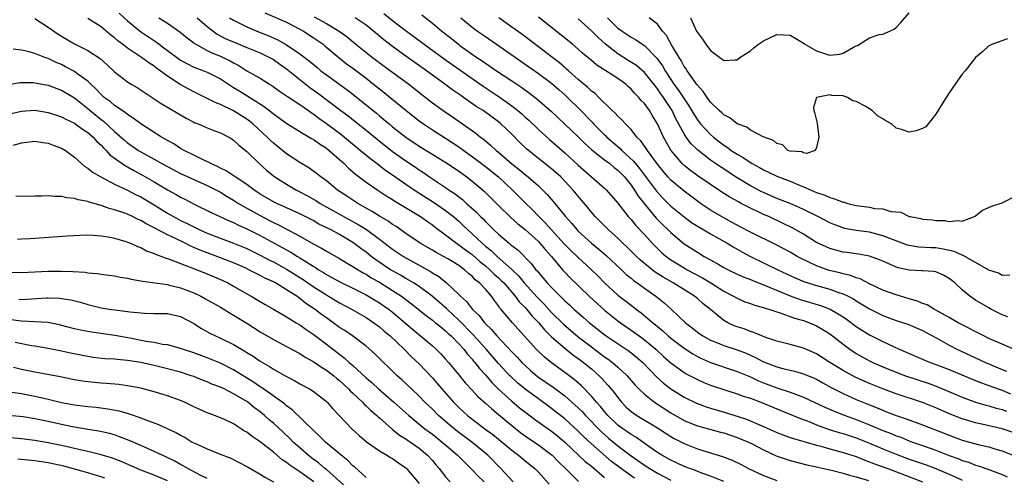
# Model space of a CAD drawing. Units: inches. Extents: x 2559000 to 2562000, y 1509000 to 1512000.
# Drawn here: x 2559841 to 2559989, y 1509838 to 1509907 of the extents above; entities that cross this region are included whole.
import ezdxf

# ---------------------------------------------------------------- set-up
doc = ezdxf.new("R2010")
doc.units = ezdxf.units.IN
doc.header["$MEASUREMENT"] = 0
doc.layers.add('LD25591509_2ft', color=121, linetype='Continuous')

msp = doc.modelspace()

# ---------------------------------------------------------------- linework, layer by layer
at = {"layer": 'LD25591509_2ft'}
for points, elevation in [([(2559843, 1509906.91), (2559845, 1509905.57), (2559846.52, 1509904.52), (2559847, 1509904.23), (2559849, 1509903.09), (2559851, 1509902.08), (2559852.86, 1509900.86), (2559853.92, 1509899.92), (2559855, 1509898.86), (2559857, 1509897.32), (2559857.52, 1509897), (2559858.46, 1509896.46), (2559862.07, 1509894.07), (2559865.85, 1509891.85), (2559867, 1509891.26), (2559867.17, 1509891.17), (2559867.64, 1509891), (2559869, 1509890.4), (2559870.01, 1509890.01), (2559871, 1509889.64), (2559872.28, 1509889), (2559872.72, 1509888.72), (2559873, 1509888.54), (2559873.77, 1509887.77), (2559875, 1509886.81), (2559876.87, 1509885), (2559877.99, 1509883.99), (2559879, 1509883.15), (2559879.2, 1509883), (2559881, 1509881.88), (2559882.48, 1509881), (2559883, 1509880.74), (2559884.14, 1509880.14), (2559885.42, 1509879.42), (2559886.06, 1509879), (2559889, 1509877.39), (2559891.82, 1509875.82), (2559893.04, 1509875.04), (2559895, 1509873.61), (2559897, 1509872.11), (2559898.63, 1509871), (2559899, 1509870.78), (2559901.45, 1509869.45), (2559902.73, 1509868.73), (2559903, 1509868.54), (2559903.97, 1509867.97), (2559905.15, 1509867), (2559907, 1509865.25), (2559907.24, 1509865), (2559908.18, 1509864.18), (2559909.04, 1509863), (2559910.07, 1509862.07), (2559910.85, 1509861), (2559911, 1509860.84), (2559911.95, 1509859.95), (2559912.73, 1509859), (2559915, 1509856.62), (2559915.8, 1509855.8), (2559916.53, 1509855), (2559917, 1509854.53), (2559917.81, 1509853.81), (2559918.89, 1509852.89), (2559921.25, 1509851.25), (2559923, 1509849.95), (2559924.58, 1509848.58), (2559925.6, 1509847.6), (2559926.12, 1509847), (2559928.52, 1509844.52), (2559929.59, 1509843.59), (2559931, 1509842.4), (2559933, 1509840.89), (2559935, 1509839.53), (2559935.83, 1509839), (2559937, 1509838.3), (2559939, 1509837.22)], 9240), ([(2559947, 1509837.06), (2559945, 1509837.86), (2559943.69, 1509838.31), (2559942.7, 1509838.7), (2559941.85, 1509839), (2559941, 1509839.33), (2559939.87, 1509839.87), (2559939, 1509840.26), (2559938.53, 1509840.53), (2559937.65, 1509841), (2559937, 1509841.41), (2559935.69, 1509842.31), (2559933.71, 1509843.71), (2559933, 1509844.11), (2559932.5, 1509844.5), (2559931.74, 1509845), (2559931, 1509845.56), (2559929.5, 1509847), (2559929, 1509847.58), (2559928.38, 1509848.38), (2559927.79, 1509849), (2559927, 1509849.94), (2559925.49, 1509851.49), (2559924.43, 1509852.43), (2559923, 1509853.49), (2559921, 1509854.93), (2559919.86, 1509855.86), (2559918.69, 1509857), (2559915.1, 1509861), (2559913.41, 1509863), (2559913.21, 1509863.21), (2559913, 1509863.55), (2559912.36, 1509864.36), (2559911.92, 1509865), (2559911, 1509866.06), (2559910.13, 1509867), (2559909.48, 1509867.48), (2559909, 1509868.01), (2559908.44, 1509868.44), (2559907.85, 1509869), (2559907, 1509869.62), (2559905.43, 1509870.57), (2559904.68, 1509871), (2559903.58, 1509871.58), (2559903, 1509871.93), (2559901.18, 1509873), (2559899, 1509874.48), (2559897.52, 1509875.52), (2559897, 1509875.84), (2559896.33, 1509876.33), (2559895, 1509877.08), (2559893.83, 1509877.83), (2559893, 1509878.28), (2559891.73, 1509879), (2559891, 1509879.48), (2559890.09, 1509880.09), (2559888.7, 1509881), (2559887, 1509882.42), (2559886.19, 1509883), (2559885.53, 1509883.53), (2559884.38, 1509884.38), (2559883, 1509885.19), (2559881, 1509886.47), (2559879, 1509888.08), (2559878.52, 1509888.52), (2559878.05, 1509889), (2559875.9, 1509891), (2559875.41, 1509891.41), (2559875, 1509891.71), (2559873, 1509892.98), (2559871, 1509893.91), (2559870.2, 1509894.2), (2559869, 1509894.83), (2559867, 1509895.81), (2559866.22, 1509896.22), (2559864.95, 1509896.95), (2559863, 1509898.2), (2559861.94, 1509899), (2559861.38, 1509899.38), (2559861, 1509899.69), (2559860.18, 1509900.18), (2559859.12, 1509901), (2559857, 1509902.4), (2559856.24, 1509903), (2559855.52, 1509903.52), (2559855, 1509904), (2559854.42, 1509904.42), (2559853, 1509905.62), (2559851, 1509906.89)], 9238), ([(2559855.71, 1509907.71), (2559857, 1509906.53), (2559858.95, 1509904.95), (2559861.34, 1509903.34), (2559861.77, 1509903), (2559862.49, 1509902.49), (2559863, 1509902.08), (2559864.76, 1509900.76), (2559865, 1509900.61), (2559866.03, 1509900.03), (2559867, 1509899.57), (2559867.4, 1509899.4), (2559868.5, 1509899), (2559869, 1509898.8), (2559871, 1509897.79), (2559872.68, 1509896.68), (2559873, 1509896.5), (2559873.92, 1509895.92), (2559875.17, 1509895.17), (2559877.6, 1509893.6), (2559878.74, 1509892.74), (2559879, 1509892.51), (2559881.06, 1509891.06), (2559883, 1509889.84), (2559884.78, 1509888.78), (2559885, 1509888.67), (2559885.96, 1509887.96), (2559887, 1509887.34), (2559887.44, 1509887), (2559889, 1509885.64), (2559889.7, 1509885), (2559890.33, 1509884.33), (2559891, 1509883.77), (2559891.4, 1509883.4), (2559893, 1509882.19), (2559894.75, 1509881), (2559896.11, 1509880.11), (2559897, 1509879.6), (2559897.35, 1509879.35), (2559897.96, 1509879), (2559901.2, 1509877), (2559902.26, 1509876.26), (2559903, 1509875.76), (2559903.43, 1509875.43), (2559905, 1509874.27), (2559906.63, 1509873), (2559906.85, 1509872.85), (2559907, 1509872.77), (2559908, 1509872), (2559909, 1509871.27), (2559910.2, 1509870.2), (2559911, 1509869.57), (2559911.66, 1509869), (2559912.33, 1509868.33), (2559913, 1509867.76), (2559913.39, 1509867.39), (2559913.77, 1509867), (2559915.51, 1509865), (2559916.13, 1509864.13), (2559917, 1509863.29), (2559917.27, 1509863), (2559918.04, 1509862.04), (2559919.06, 1509861), (2559919.93, 1509859.93), (2559921, 1509858.89), (2559923, 1509857.15), (2559924.18, 1509856.18), (2559925, 1509855.62), (2559925.35, 1509855.35), (2559925.82, 1509855), (2559927, 1509854.02), (2559928.18, 1509853), (2559928.59, 1509852.59), (2559929.55, 1509851.55), (2559930.45, 1509850.45), (2559931, 1509849.69), (2559931.57, 1509849), (2559932.27, 1509848.27), (2559933, 1509847.62), (2559933.34, 1509847.34), (2559933.87, 1509847), (2559937, 1509845.15), (2559938.28, 1509844.28), (2559939, 1509843.82), (2559939.52, 1509843.52), (2559941, 1509842.75), (2559943, 1509841.98), (2559944.5, 1509841.5), (2559946.81, 1509840.81), (2559948.26, 1509840.26), (2559949.6, 1509839.6), (2559950.74, 1509839), (2559953, 1509837.94), (2559955, 1509837.17)], 9236), ([(2559861.72, 1509907), (2559863, 1509906.17), (2559864.9, 1509904.9), (2559866, 1509904), (2559867, 1509903.24), (2559867.12, 1509903.12), (2559867.32, 1509903), (2559869, 1509902.06), (2559869.7, 1509901.7), (2559871, 1509901.19), (2559871.44, 1509901), (2559872.49, 1509900.49), (2559873, 1509900.19), (2559873.79, 1509899.79), (2559875, 1509899.02), (2559877, 1509897.87), (2559878.41, 1509897), (2559878.78, 1509896.78), (2559879.95, 1509895.95), (2559881, 1509895.25), (2559881.14, 1509895.14), (2559883, 1509893.91), (2559884.3, 1509893), (2559884.7, 1509892.7), (2559885, 1509892.52), (2559885.85, 1509891.85), (2559887, 1509891.05), (2559889.33, 1509889.33), (2559889.76, 1509889), (2559892.18, 1509887), (2559893.7, 1509885.7), (2559894.68, 1509885), (2559895.98, 1509883.98), (2559897, 1509883.3), (2559899, 1509881.9), (2559900.73, 1509880.73), (2559903.19, 1509879.19), (2559905, 1509877.95), (2559906.2, 1509877), (2559907, 1509876.3), (2559907.67, 1509875.67), (2559908.34, 1509875), (2559909, 1509874.42), (2559910.5, 1509873), (2559911, 1509872.57), (2559911.87, 1509871.87), (2559912.77, 1509871), (2559915, 1509869.01), (2559916.04, 1509868.04), (2559916.87, 1509867), (2559918.84, 1509864.84), (2559919.84, 1509863.84), (2559921, 1509862.56), (2559922.78, 1509860.78), (2559925, 1509858.89), (2559927, 1509857.35), (2559929, 1509855.86), (2559929.52, 1509855.52), (2559930.21, 1509855), (2559931, 1509854.31), (2559932.41, 1509853), (2559933.6, 1509851.6), (2559934.18, 1509851), (2559935, 1509850.2), (2559936.52, 1509849), (2559939, 1509847.41), (2559941, 1509846.27), (2559941.88, 1509845.88), (2559943, 1509845.46), (2559944.68, 1509845), (2559946.49, 1509844.49), (2559947, 1509844.36), (2559948.01, 1509844.01), (2559949, 1509843.7), (2559950.72, 1509843), (2559951.28, 1509842.72), (2559953, 1509841.81), (2559954.91, 1509840.91), (2559956.39, 1509840.39), (2559957, 1509840.2), (2559959.54, 1509839.54), (2559961.18, 1509839.18), (2559962.09, 1509839), (2559963.25, 1509838.75), (2559965, 1509838.31), (2559965.98, 1509837.98), (2559967, 1509837.73), (2559968.82, 1509837.18)], 9234), ([(2559867.48, 1509907), (2559869, 1509905.7), (2559870.53, 1509904.53), (2559871.85, 1509903.85), (2559873, 1509903.35), (2559875, 1509902.54), (2559877, 1509901.7), (2559878.44, 1509901), (2559879, 1509900.69), (2559879.99, 1509899.99), (2559881, 1509899.32), (2559884.5, 1509896.5), (2559885.66, 1509895.66), (2559889.2, 1509893), (2559890.24, 1509892.24), (2559891.37, 1509891.37), (2559893, 1509890.07), (2559894.67, 1509888.67), (2559897, 1509886.81), (2559899, 1509885.4), (2559900.44, 1509884.44), (2559901, 1509884.04), (2559901.64, 1509883.64), (2559902.57, 1509883), (2559905, 1509881.4), (2559905.56, 1509881), (2559906.43, 1509880.43), (2559907, 1509879.98), (2559907.57, 1509879.57), (2559908.17, 1509879), (2559909.67, 1509877.67), (2559910.28, 1509877), (2559910.65, 1509876.65), (2559911, 1509876.27), (2559911.65, 1509875.65), (2559912.29, 1509875), (2559913, 1509874.35), (2559914.59, 1509873), (2559914.82, 1509872.82), (2559915, 1509872.66), (2559915.93, 1509871.93), (2559917.93, 1509869.93), (2559918.62, 1509869), (2559918.81, 1509868.81), (2559919, 1509868.56), (2559919.74, 1509867.74), (2559920.35, 1509867), (2559921, 1509866.31), (2559922.31, 1509865), (2559922.67, 1509864.67), (2559923, 1509864.31), (2559923.7, 1509863.7), (2559924.41, 1509863), (2559925, 1509862.47), (2559925.8, 1509861.8), (2559926.7, 1509861), (2559929.1, 1509859.1), (2559932.71, 1509856.71), (2559933.82, 1509855.82), (2559934.76, 1509855), (2559936.83, 1509852.83), (2559937.89, 1509851.89), (2559939.02, 1509851.02), (2559941, 1509849.78), (2559942.87, 1509848.87), (2559944.33, 1509848.33), (2559945, 1509848.12), (2559947.41, 1509847.41), (2559950.44, 1509846.44), (2559953, 1509845.35), (2559955, 1509844.45), (2559956.04, 1509844.04), (2559957, 1509843.69), (2559957.51, 1509843.51), (2559961, 1509842.51), (2559961.65, 1509842.35), (2559963, 1509841.97), (2559965, 1509841.43), (2559967, 1509840.79), (2559968.28, 1509840.28), (2559969, 1509840.03), (2559969.73, 1509839.73), (2559971.74, 1509839), (2559976.99, 1509837)], 9232), ([(2559872.37, 1509907), (2559873, 1509906.62), (2559873.71, 1509906.29), (2559875, 1509905.65), (2559876.53, 1509905), (2559878.3, 1509904.3), (2559879.69, 1509903.69), (2559881, 1509902.94), (2559883, 1509901.57), (2559884.46, 1509900.46), (2559885, 1509899.98), (2559885.54, 1509899.54), (2559886.18, 1509899), (2559887, 1509898.37), (2559890.15, 1509896.15), (2559891, 1509895.5), (2559894.59, 1509892.59), (2559895, 1509892.23), (2559895.68, 1509891.68), (2559896.47, 1509891), (2559897, 1509890.55), (2559899, 1509888.98), (2559901, 1509887.65), (2559902.65, 1509886.65), (2559905.3, 1509885), (2559907, 1509883.85), (2559907.49, 1509883.49), (2559908.19, 1509883), (2559909, 1509882.37), (2559910.84, 1509880.84), (2559913, 1509878.66), (2559914.86, 1509876.86), (2559915.91, 1509875.91), (2559917, 1509875.04), (2559919, 1509873.24), (2559919.24, 1509873), (2559920.03, 1509872.03), (2559920.98, 1509871), (2559922.65, 1509869), (2559923, 1509868.61), (2559923.79, 1509867.79), (2559926.67, 1509865), (2559927.88, 1509863.88), (2559929, 1509862.9), (2559931, 1509861.29), (2559931.39, 1509861), (2559933.52, 1509859.52), (2559934.2, 1509859), (2559935, 1509858.42), (2559936.71, 1509857), (2559937.91, 1509855.91), (2559939, 1509854.95), (2559941, 1509853.5), (2559941.31, 1509853.31), (2559943, 1509852.41), (2559943.98, 1509851.98), (2559945, 1509851.58), (2559945.43, 1509851.43), (2559949, 1509850.29), (2559949.94, 1509849.94), (2559951, 1509849.6), (2559952.59, 1509849), (2559955, 1509847.98), (2559958.55, 1509846.55), (2559959.98, 1509846.02), (2559961, 1509845.6), (2559962.9, 1509844.9), (2559964.42, 1509844.42), (2559965, 1509844.26), (2559967, 1509843.62), (2559969, 1509842.83), (2559971, 1509841.98), (2559973, 1509841.16), (2559975, 1509840.43), (2559977.56, 1509839.56), (2559979.02, 1509839.02), (2559981.82, 1509837.82), (2559983, 1509837.26)], 9230), ([(2559877.73, 1509907.73), (2559881, 1509906.32), (2559883, 1509905.3), (2559883.53, 1509905), (2559885, 1509904.04), (2559886.51, 1509903), (2559886.78, 1509902.78), (2559888.95, 1509900.95), (2559890.06, 1509900.06), (2559891, 1509899.41), (2559893, 1509897.88), (2559894.11, 1509897), (2559895, 1509896.27), (2559895.72, 1509895.72), (2559896.63, 1509895), (2559899.06, 1509893), (2559901, 1509891.47), (2559901.66, 1509891), (2559903, 1509890.12), (2559905, 1509888.86), (2559907, 1509887.54), (2559907.32, 1509887.32), (2559907.74, 1509887), (2559909.63, 1509885.63), (2559911, 1509884.58), (2559912.97, 1509883), (2559915.11, 1509881), (2559917.09, 1509879), (2559918.06, 1509878.06), (2559919.06, 1509877), (2559920.05, 1509876.05), (2559922.92, 1509872.92), (2559923.9, 1509871.9), (2559925, 1509870.84), (2559927.01, 1509869), (2559928.01, 1509868.01), (2559929, 1509867), (2559931, 1509865.17), (2559932.23, 1509864.23), (2559933, 1509863.62), (2559933.82, 1509863), (2559934.51, 1509862.51), (2559936.28, 1509861), (2559936.69, 1509860.69), (2559937, 1509860.42), (2559937.78, 1509859.78), (2559938.62, 1509859), (2559939, 1509858.68), (2559941, 1509857.14), (2559942.3, 1509856.3), (2559943, 1509855.91), (2559943.61, 1509855.61), (2559945, 1509855.02), (2559949, 1509853.66), (2559951, 1509852.82), (2559952.24, 1509852.24), (2559953, 1509851.94), (2559955, 1509851.17), (2559957, 1509850.5), (2559957.8, 1509850.2), (2559959, 1509849.79), (2559962.25, 1509848.25), (2559963.64, 1509847.64), (2559965.29, 1509847), (2559967, 1509846.4), (2559969, 1509845.61), (2559971, 1509844.75), (2559972.27, 1509844.27), (2559973, 1509843.95), (2559973.71, 1509843.71), (2559975, 1509843.19), (2559975.5, 1509843), (2559977, 1509842.48), (2559979, 1509841.75), (2559981, 1509840.97), (2559982.46, 1509840.46), (2559983, 1509840.23), (2559983.95, 1509839.95), (2559985, 1509839.53), (2559985.41, 1509839.41), (2559987, 1509838.84), (2559989, 1509838.1), (2559989.77, 1509837.77)], 9228), ([(2559885.17, 1509907.17), (2559887, 1509906.12), (2559888.96, 1509904.96), (2559890.12, 1509904.12), (2559891.46, 1509903), (2559893.98, 1509901), (2559895.71, 1509899.71), (2559899.47, 1509897), (2559901.42, 1509895.42), (2559903, 1509894.18), (2559904.63, 1509893), (2559906.05, 1509892.05), (2559909.58, 1509889.58), (2559910.27, 1509889), (2559910.7, 1509888.7), (2559911, 1509888.43), (2559911.8, 1509887.8), (2559912.64, 1509887), (2559913, 1509886.71), (2559915, 1509884.99), (2559916.11, 1509884.11), (2559917, 1509883.34), (2559917.44, 1509883), (2559919, 1509881.64), (2559919.7, 1509881), (2559920.35, 1509880.35), (2559921.26, 1509879.26), (2559923.08, 1509877), (2559924.01, 1509876.01), (2559924.84, 1509875), (2559925, 1509874.83), (2559927, 1509873), (2559928.11, 1509872.11), (2559929.18, 1509871.18), (2559931.53, 1509869), (2559932.28, 1509868.28), (2559933, 1509867.7), (2559933.37, 1509867.37), (2559933.91, 1509867), (2559935, 1509866.19), (2559936.71, 1509865), (2559938, 1509864), (2559939.12, 1509863), (2559941.21, 1509861), (2559942.23, 1509860.23), (2559943, 1509859.58), (2559943.82, 1509859), (2559945, 1509858.36), (2559946.02, 1509857.98), (2559947, 1509857.58), (2559949, 1509856.93), (2559950.39, 1509856.39), (2559951.77, 1509855.77), (2559953, 1509855.12), (2559955, 1509854.33), (2559955.92, 1509854.08), (2559957.68, 1509853.68), (2559959, 1509853.3), (2559960.63, 1509852.63), (2559961, 1509852.46), (2559961.93, 1509851.93), (2559963.22, 1509851.22), (2559965, 1509850.33), (2559967, 1509849.42), (2559968, 1509849), (2559969, 1509848.6), (2559970.15, 1509848.15), (2559971, 1509847.79), (2559971.57, 1509847.57), (2559973, 1509847.01), (2559974.51, 1509846.51), (2559977, 1509845.61), (2559981, 1509844.01), (2559983, 1509843.29), (2559985.37, 1509842.63), (2559987, 1509842.25), (2559988.07, 1509841.93), (2559989, 1509841.68), (2559990.9, 1509840.9)], 9226), ([(2559991, 1509844.32), (2559989, 1509844.99), (2559986.41, 1509845.59), (2559985, 1509845.9), (2559983, 1509846.48), (2559981.18, 1509847.18), (2559979, 1509848.14), (2559977, 1509848.95), (2559973, 1509850.29), (2559971, 1509851.02), (2559969, 1509851.82), (2559966.8, 1509852.8), (2559965, 1509853.78), (2559963.02, 1509855), (2559961, 1509856.3), (2559959.38, 1509857), (2559959, 1509857.18), (2559957, 1509857.72), (2559955, 1509858.21), (2559953.17, 1509858.83), (2559952.75, 1509859), (2559951.53, 1509859.53), (2559951, 1509859.67), (2559950.05, 1509860.05), (2559949, 1509860.38), (2559948.55, 1509860.55), (2559947.62, 1509861), (2559947, 1509861.35), (2559944.97, 1509863), (2559943.87, 1509863.87), (2559943, 1509864.65), (2559942.57, 1509865), (2559939.34, 1509867), (2559937.85, 1509867.85), (2559936.64, 1509868.64), (2559936.16, 1509869), (2559934.42, 1509870.42), (2559933.8, 1509871), (2559932.4, 1509872.4), (2559931.76, 1509873), (2559931, 1509873.74), (2559929.58, 1509875), (2559927.59, 1509877), (2559927, 1509877.69), (2559926.42, 1509878.42), (2559925.51, 1509879.51), (2559925, 1509880.1), (2559924.27, 1509881), (2559923, 1509882.37), (2559922.37, 1509883), (2559921.65, 1509883.65), (2559921, 1509884.19), (2559919, 1509885.76), (2559917.49, 1509887), (2559917.23, 1509887.23), (2559916.21, 1509888.21), (2559915, 1509889.42), (2559913.36, 1509891), (2559913, 1509891.3), (2559910.68, 1509893), (2559909.64, 1509893.64), (2559907.72, 1509895), (2559907.29, 1509895.29), (2559907, 1509895.5), (2559906.1, 1509896.1), (2559904.89, 1509897), (2559903, 1509898.33), (2559902.11, 1509899), (2559899, 1509901.22), (2559897, 1509902.69), (2559895.7, 1509903.7), (2559894.14, 1509905), (2559893, 1509905.87), (2559891.35, 1509907)], 9224), ([(2559895.66, 1509907.67), (2559897, 1509906.6), (2559899.08, 1509905), (2559900.19, 1509904.19), (2559901.77, 1509903), (2559904.8, 1509900.8), (2559905.97, 1509899.97), (2559907.16, 1509899.16), (2559910.67, 1509896.67), (2559913.09, 1509895.09), (2559915, 1509893.73), (2559915.92, 1509893), (2559916.5, 1509892.5), (2559917, 1509892.03), (2559917.55, 1509891.55), (2559919, 1509890.17), (2559920.66, 1509888.66), (2559923, 1509886.62), (2559925, 1509884.78), (2559927, 1509882.99), (2559929, 1509881.29), (2559929.3, 1509881), (2559931, 1509879.03), (2559932.58, 1509877), (2559933, 1509876.55), (2559933.69, 1509875.69), (2559935, 1509874.3), (2559936.17, 1509873), (2559936.58, 1509872.58), (2559937.6, 1509871.6), (2559938.29, 1509871), (2559939, 1509870.49), (2559941, 1509869.26), (2559941.46, 1509869), (2559943.77, 1509867.77), (2559945.03, 1509867), (2559947, 1509865.75), (2559948.46, 1509865), (2559949, 1509864.68), (2559950.17, 1509864.17), (2559951, 1509863.89), (2559951.63, 1509863.63), (2559953, 1509863.3), (2559953.2, 1509863.2), (2559953.93, 1509863), (2559955, 1509862.63), (2559955.51, 1509862.49), (2559957.69, 1509861.69), (2559959, 1509861.33), (2559959.93, 1509861), (2559961, 1509860.53), (2559961.96, 1509859.96), (2559963, 1509859.31), (2559963.42, 1509859), (2559965, 1509857.75), (2559966.01, 1509857), (2559967, 1509856.35), (2559967.86, 1509855.86), (2559969, 1509855.25), (2559969.51, 1509855), (2559971, 1509854.35), (2559973.38, 1509853.38), (2559974.4, 1509853), (2559977.86, 1509851.86), (2559979.32, 1509851.32), (2559983, 1509849.75), (2559985, 1509849.03), (2559986.57, 1509848.57), (2559987, 1509848.46), (2559988.12, 1509848.12), (2559989, 1509847.9), (2559989.65, 1509847.65)], 9222), ([(2559901.43, 1509907.43), (2559903, 1509906.18), (2559904.41, 1509905), (2559905.87, 1509903.87), (2559906.94, 1509903), (2559907.17, 1509902.83), (2559909.74, 1509901), (2559910.5, 1509900.5), (2559911, 1509900.15), (2559911.69, 1509899.69), (2559912.7, 1509899), (2559915, 1509897.49), (2559916.49, 1509896.49), (2559917.65, 1509895.65), (2559918.79, 1509894.79), (2559921, 1509892.84), (2559925, 1509889.06), (2559926.04, 1509888.04), (2559927.09, 1509887.09), (2559929, 1509885.59), (2559929.77, 1509885), (2559930.43, 1509884.43), (2559931, 1509884.02), (2559931.99, 1509883), (2559933, 1509881.76), (2559933.53, 1509881), (2559934.08, 1509880.08), (2559934.96, 1509878.96), (2559936.79, 1509876.79), (2559937.78, 1509875.78), (2559938.61, 1509875), (2559939, 1509874.6), (2559941, 1509872.92), (2559943, 1509871.62), (2559944.05, 1509871), (2559945, 1509870.48), (2559946.23, 1509869.77), (2559947, 1509869.34), (2559947.64, 1509869), (2559949, 1509868.34), (2559949.92, 1509867.92), (2559951, 1509867.51), (2559951.36, 1509867.36), (2559953.49, 1509866.51), (2559957, 1509865.03), (2559958.5, 1509864.51), (2559961.59, 1509863.59), (2559963.03, 1509863.03), (2559965, 1509861.86), (2559965.52, 1509861.52), (2559967, 1509860.45), (2559969, 1509859.18), (2559971, 1509858.14), (2559972.61, 1509857.39), (2559973.49, 1509857), (2559978.15, 1509855), (2559979, 1509854.69), (2559981, 1509853.92), (2559984.47, 1509852.47), (2559985.91, 1509851.91), (2559987, 1509851.54), (2559987.39, 1509851.39), (2559989, 1509850.82), (2559990.29, 1509850.29)], 9220), ([(2559907.28, 1509907), (2559909, 1509905.61), (2559909.82, 1509905), (2559911, 1509904.16), (2559919, 1509898.58), (2559921, 1509897.13), (2559922.14, 1509896.14), (2559923, 1509895.36), (2559923.38, 1509895), (2559925.19, 1509893.19), (2559927, 1509891.34), (2559927.18, 1509891.18), (2559927.33, 1509891), (2559929, 1509889.35), (2559929.19, 1509889.19), (2559929.36, 1509889), (2559931, 1509887.56), (2559931.31, 1509887.31), (2559931.59, 1509887), (2559933.37, 1509885.37), (2559933.66, 1509885), (2559934.28, 1509884.28), (2559936.83, 1509880.83), (2559937.79, 1509879.79), (2559939, 1509878.59), (2559940.99, 1509876.99), (2559942.14, 1509876.14), (2559943.36, 1509875.36), (2559944, 1509875), (2559945, 1509874.4), (2559947.51, 1509873), (2559948.43, 1509872.43), (2559949.7, 1509871.7), (2559951, 1509871), (2559955.16, 1509869), (2559957.77, 1509867.77), (2559959.19, 1509867.19), (2559961, 1509866.62), (2559963, 1509866.05), (2559964.47, 1509865.53), (2559965, 1509865.37), (2559965.79, 1509865), (2559966.58, 1509864.58), (2559967, 1509864.3), (2559969, 1509863.09), (2559971, 1509862.11), (2559973, 1509861.35), (2559974.76, 1509860.76), (2559977, 1509859.81), (2559977.52, 1509859.52), (2559978.52, 1509859), (2559979.58, 1509858.42), (2559981, 1509857.62), (2559982.19, 1509857), (2559982.74, 1509856.74), (2559986.49, 1509855), (2559989, 1509853.95), (2559989.69, 1509853.69)], 9218), ([(2559991, 1509856.91), (2559989, 1509857.74), (2559987, 1509858.64), (2559986.27, 1509859), (2559982.37, 1509861), (2559981.5, 1509861.5), (2559981, 1509861.77), (2559979, 1509862.89), (2559978.78, 1509863), (2559977.68, 1509863.68), (2559977, 1509863.92), (2559976.24, 1509864.24), (2559975, 1509864.59), (2559973, 1509865.2), (2559971, 1509865.92), (2559969, 1509866.84), (2559967.6, 1509867.6), (2559967, 1509867.78), (2559966.13, 1509868.13), (2559965, 1509868.38), (2559964.52, 1509868.52), (2559962.9, 1509868.9), (2559961, 1509869.57), (2559958.67, 1509870.67), (2559958.06, 1509871), (2559957, 1509871.62), (2559955, 1509872.7), (2559951, 1509874.68), (2559949.48, 1509875.48), (2559949, 1509875.72), (2559948.18, 1509876.18), (2559947, 1509876.8), (2559946.64, 1509877), (2559945, 1509877.99), (2559943.48, 1509879), (2559943, 1509879.34), (2559941, 1509880.83), (2559939, 1509882.52), (2559938.57, 1509883), (2559937.85, 1509883.85), (2559937, 1509884.91), (2559935.46, 1509887), (2559935.29, 1509887.29), (2559934.45, 1509888.45), (2559933.88, 1509889), (2559933, 1509890.14), (2559932.16, 1509891), (2559931.61, 1509891.61), (2559931, 1509892.15), (2559930.61, 1509892.61), (2559930.15, 1509893), (2559928.15, 1509895), (2559927.56, 1509895.56), (2559927, 1509895.95), (2559926.48, 1509896.48), (2559925, 1509897.71), (2559923.55, 1509899), (2559923.27, 1509899.27), (2559923, 1509899.48), (2559922.18, 1509900.18), (2559921, 1509901.11), (2559919, 1509902.64), (2559916.51, 1509904.51), (2559915, 1509905.61), (2559913.04, 1509907)], 9216), ([(2559989.86, 1509861.86), (2559989, 1509862.21), (2559987.4, 1509863), (2559987, 1509863.22), (2559985, 1509864.42), (2559984.13, 1509865), (2559983, 1509865.95), (2559981.86, 1509867), (2559981, 1509867.69), (2559980.15, 1509868.15), (2559979, 1509868.65), (2559978.71, 1509868.71), (2559977, 1509868.81), (2559976.84, 1509868.84), (2559975, 1509868.91), (2559973.29, 1509869.29), (2559973, 1509869.38), (2559972.27, 1509869.73), (2559971, 1509870.27), (2559970.5, 1509870.5), (2559969, 1509871.06), (2559967.33, 1509871.33), (2559965.57, 1509871.57), (2559965, 1509871.63), (2559963.92, 1509871.92), (2559963, 1509872.19), (2559962.43, 1509872.43), (2559961, 1509873.12), (2559959, 1509874.34), (2559957.89, 1509875), (2559957.32, 1509875.32), (2559955.98, 1509875.98), (2559953.77, 1509877), (2559953, 1509877.33), (2559950.51, 1509878.51), (2559949.62, 1509879), (2559949.21, 1509879.21), (2559947.93, 1509879.93), (2559946.71, 1509880.71), (2559945, 1509881.85), (2559943.13, 1509883.13), (2559941.96, 1509883.96), (2559941, 1509884.74), (2559940.73, 1509885), (2559939.02, 1509887.02), (2559937.88, 1509889), (2559936.97, 1509891), (2559936.22, 1509892.22), (2559935.77, 1509893), (2559935, 1509894.06), (2559934.53, 1509894.53), (2559934.16, 1509895), (2559933.57, 1509895.57), (2559933, 1509896.25), (2559932.6, 1509896.6), (2559932.2, 1509897), (2559931, 1509897.85), (2559929.21, 1509899), (2559927.84, 1509899.84), (2559927, 1509900.58), (2559925.68, 1509901.68), (2559925, 1509902.28), (2559924.14, 1509903), (2559919, 1509907.1)], 9214), ([(2559990.16, 1509868.16), (2559989, 1509868.14), (2559988.45, 1509868.45), (2559987, 1509868.92), (2559985, 1509870.06), (2559983.15, 1509871.15), (2559983, 1509871.19), (2559981.76, 1509871.75), (2559980.11, 1509872.11), (2559979, 1509872.27), (2559978.29, 1509872.29), (2559976.42, 1509872.42), (2559975, 1509872.64), (2559974.72, 1509872.72), (2559972.47, 1509873.53), (2559971, 1509874.13), (2559969, 1509874.65), (2559967, 1509874.93), (2559965.23, 1509875.23), (2559965, 1509875.29), (2559963.75, 1509875.75), (2559963, 1509876.05), (2559961.21, 1509877), (2559959, 1509878.08), (2559958.37, 1509878.37), (2559957, 1509878.96), (2559955, 1509879.76), (2559953, 1509880.62), (2559952.74, 1509880.74), (2559951, 1509881.66), (2559949, 1509882.87), (2559946.5, 1509884.5), (2559945, 1509885.54), (2559943.05, 1509887.05), (2559942.04, 1509888.04), (2559941.33, 1509889), (2559941, 1509889.51), (2559939.77, 1509891.77), (2559939.19, 1509893), (2559937.89, 1509895), (2559937.51, 1509895.51), (2559937, 1509896.26), (2559936.66, 1509896.66), (2559936.41, 1509897), (2559935, 1509898.75), (2559933.8, 1509899.8), (2559932.58, 1509900.58), (2559931, 1509901.54), (2559929.13, 1509903), (2559928.02, 1509904.02), (2559927, 1509905.04), (2559925, 1509906.82)], 9212), ([(2559929.43, 1509907), (2559931, 1509905.46), (2559931.64, 1509905), (2559933, 1509904.1), (2559933.7, 1509903.7), (2559935, 1509902.84), (2559936.91, 1509900.91), (2559937.74, 1509899.74), (2559938.14, 1509899), (2559939, 1509897.69), (2559939.47, 1509897), (2559940.12, 1509896.12), (2559941, 1509894.77), (2559941.72, 1509893.72), (2559942.45, 1509892.45), (2559943, 1509891.6), (2559943.27, 1509891.27), (2559943.49, 1509891), (2559945, 1509889.39), (2559945.46, 1509889), (2559947, 1509887.8), (2559947.49, 1509887.49), (2559948.13, 1509887), (2559949, 1509886.43), (2559949.92, 1509885.92), (2559951, 1509885.17), (2559951.29, 1509885), (2559952.4, 1509884.4), (2559953, 1509884.06), (2559953.73, 1509883.73), (2559955, 1509883.13), (2559957, 1509882.34), (2559958.15, 1509881.85), (2559959, 1509881.52), (2559960.16, 1509881), (2559960.76, 1509880.76), (2559961, 1509880.64), (2559962.24, 1509880.24), (2559963, 1509879.88), (2559963.71, 1509879.71), (2559965, 1509879.19), (2559965.17, 1509879.17), (2559965.74, 1509879), (2559967, 1509878.7), (2559967.38, 1509878.62), (2559969, 1509878.41), (2559969.76, 1509878.24), (2559971, 1509878.16), (2559972.2, 1509877.8), (2559973.7, 1509877.7), (2559975, 1509877.04), (2559975.12, 1509877), (2559976.72, 1509876.72), (2559977, 1509876.63), (2559978.51, 1509876.51), (2559979, 1509876.43), (2559980.4, 1509876.4), (2559981, 1509876.29), (2559982.43, 1509876.43), (2559983, 1509876.33), (2559984.83, 1509877), (2559984.92, 1509877.08), (2559985, 1509877.11), (2559986.03, 1509877.97), (2559987.43, 1509878.57), (2559989, 1509879.07), (2559989.2, 1509879.2), (2559991, 1509880.08)], 9210), ([(2559989.83, 1509903.83), (2559987.54, 1509903), (2559987.17, 1509902.83), (2559987, 1509902.79), (2559986.08, 1509901.92), (2559985, 1509901.03), (2559983.41, 1509899), (2559983, 1509898.49), (2559982.37, 1509897.63), (2559981, 1509895.67), (2559980.55, 1509895), (2559979.98, 1509894.02), (2559979, 1509892.44), (2559977.47, 1509890.53), (2559977, 1509890.3), (2559976.04, 1509889.96), (2559975, 1509889.75), (2559973.83, 1509890.17), (2559973, 1509890.33), (2559972.31, 1509891), (2559971.47, 1509891.47), (2559971, 1509891.77), (2559970.19, 1509892.19), (2559969.4, 1509893), (2559968.35, 1509893.65), (2559967, 1509894.37), (2559966.45, 1509894.45), (2559965.68, 1509895), (2559965, 1509895.23), (2559963.3, 1509895.3), (2559963, 1509895.38), (2559961, 1509895), (2559960.54, 1509893.46), (2559960.6, 1509893), (2559960.71, 1509892.71), (2559961.08, 1509891.08), (2559961.34, 1509889), (2559961, 1509887.45), (2559960.78, 1509887), (2559959.47, 1509886.53), (2559959, 1509886.63), (2559958.76, 1509886.76), (2559957, 1509886.88), (2559956.68, 1509887), (2559955.84, 1509887.84), (2559955, 1509888.02), (2559954.51, 1509888.51), (2559952.96, 1509889.04), (2559951, 1509890.07), (2559950.48, 1509890.48), (2559949, 1509890.98), (2559947.91, 1509891.91), (2559947, 1509892.37), (2559946.68, 1509892.68), (2559946.29, 1509893), (2559945, 1509894.26), (2559944.46, 1509895), (2559943.9, 1509895.9), (2559943, 1509896.83), (2559942.94, 1509896.94), (2559942.55, 1509897.45), (2559941.46, 1509899), (2559941.29, 1509899.29), (2559941, 1509899.67), (2559940.55, 1509900.55), (2559940.26, 1509901), (2559939.17, 1509902.83), (2559938.34, 1509904.34), (2559937.72, 1509905), (2559937, 1509906.02), (2559935.71, 1509907)], 9208), ([(2559941.96, 1509907), (2559942.87, 1509905), (2559943, 1509904.76), (2559943.76, 1509903.76), (2559944.28, 1509903), (2559945, 1509902.09), (2559946.42, 1509901), (2559946.76, 1509900.76), (2559947, 1509900.56), (2559948.67, 1509900.67), (2559949, 1509900.68), (2559949.41, 1509901), (2559951, 1509902.03), (2559951.53, 1509902.47), (2559952.25, 1509903), (2559953, 1509903.52), (2559955, 1509904.47), (2559957, 1509904.36), (2559957.87, 1509903.87), (2559959.11, 1509903.11), (2559959.23, 1509903), (2559961, 1509902), (2559962.49, 1509901.51), (2559963, 1509901.37), (2559964.51, 1509901.49), (2559965, 1509901.64), (2559966.57, 1509902.57), (2559967, 1509902.77), (2559967.19, 1509902.81), (2559969, 1509903.96), (2559970.47, 1509904.47), (2559971, 1509904.55), (2559972.7, 1509905.3), (2559973, 1509905.53), (2559973.71, 1509906.29), (2559975, 1509907.77)], 9206), ([(2559933.54, 1509837.54), (2559933, 1509837.91), (2559931.2, 1509839.2), (2559930.06, 1509840.06), (2559927, 1509842.74), (2559925.81, 1509843.81), (2559925, 1509844.65), (2559923, 1509846.52), (2559921, 1509848.08), (2559919, 1509849.49), (2559917, 1509850.97), (2559915.9, 1509851.9), (2559914.86, 1509852.86), (2559914.72, 1509853), (2559913, 1509854.86), (2559911.12, 1509857), (2559909.18, 1509859.18), (2559907, 1509861.39), (2559905.27, 1509863), (2559905.14, 1509863.14), (2559904.07, 1509864.07), (2559902.95, 1509865), (2559901, 1509866.45), (2559900.15, 1509867), (2559899.44, 1509867.44), (2559899, 1509867.67), (2559898.17, 1509868.17), (2559897, 1509868.81), (2559896.68, 1509869), (2559894.49, 1509870.49), (2559893.79, 1509871), (2559893, 1509871.62), (2559892.2, 1509872.2), (2559891, 1509873.11), (2559889, 1509874.31), (2559887.72, 1509875), (2559885.89, 1509875.89), (2559885, 1509876.4), (2559883, 1509877.43), (2559881, 1509878.35), (2559879.52, 1509879), (2559879, 1509879.25), (2559877, 1509880.4), (2559876.64, 1509880.64), (2559876.09, 1509881), (2559875, 1509881.83), (2559873.24, 1509883), (2559873.11, 1509883.11), (2559871.9, 1509883.9), (2559871, 1509884.33), (2559870.57, 1509884.57), (2559869.57, 1509885), (2559869.22, 1509885.22), (2559868.43, 1509885.57), (2559867, 1509886.29), (2559865.52, 1509887), (2559865.2, 1509887.2), (2559865, 1509887.29), (2559863.97, 1509887.97), (2559863, 1509888.49), (2559862.69, 1509888.69), (2559862.13, 1509889), (2559859, 1509890.98), (2559857.86, 1509891.87), (2559857, 1509892.4), (2559856.68, 1509892.68), (2559856.18, 1509893), (2559855, 1509893.79), (2559854.35, 1509894.35), (2559853.46, 1509895), (2559853, 1509895.41), (2559852.25, 1509896.25), (2559851.44, 1509897), (2559851, 1509897.43), (2559849.49, 1509898.51), (2559849, 1509898.88), (2559847.62, 1509899.62), (2559847, 1509899.93), (2559846.24, 1509900.24), (2559845, 1509900.84), (2559844.49, 1509901), (2559843, 1509901.61), (2559842.13, 1509901.87), (2559841, 1509902.12), (2559839.72, 1509902.28)], 9242), ([(2559839, 1509896.96), (2559840.77, 1509897.23), (2559841, 1509897.24), (2559842.77, 1509897.23), (2559843, 1509897.21), (2559845, 1509896.83), (2559846.31, 1509896.31), (2559847, 1509896.07), (2559849, 1509894.92), (2559851, 1509893.31), (2559851.35, 1509893), (2559853, 1509891.65), (2559853.38, 1509891.38), (2559855, 1509889.86), (2559856.53, 1509888.52), (2559857, 1509888.14), (2559858.67, 1509887), (2559859, 1509886.8), (2559861.44, 1509885.44), (2559862.18, 1509885), (2559863, 1509884.55), (2559865, 1509883.53), (2559869, 1509881.71), (2559870.43, 1509881), (2559871, 1509880.7), (2559872.04, 1509880.04), (2559873, 1509879.5), (2559873.76, 1509879), (2559875, 1509878.27), (2559877, 1509877.15), (2559878.44, 1509876.44), (2559879, 1509876.13), (2559879.78, 1509875.78), (2559883, 1509874.05), (2559885, 1509872.92), (2559886.26, 1509872.26), (2559887, 1509871.8), (2559889, 1509870.68), (2559890.03, 1509870.03), (2559891, 1509869.5), (2559891.78, 1509869), (2559892.54, 1509868.54), (2559893, 1509868.31), (2559893.79, 1509867.79), (2559895, 1509867.1), (2559897, 1509865.87), (2559898.35, 1509865), (2559899.87, 1509863.87), (2559902.08, 1509862.08), (2559903, 1509861.4), (2559903.5, 1509861), (2559904.31, 1509860.31), (2559905, 1509859.77), (2559905.39, 1509859.39), (2559905.84, 1509859), (2559907, 1509857.82), (2559907.74, 1509857), (2559908.28, 1509856.28), (2559909, 1509855.49), (2559909.22, 1509855.22), (2559909.41, 1509855), (2559910.1, 1509854.1), (2559911, 1509853.12), (2559911.97, 1509851.97), (2559913, 1509850.98), (2559915, 1509849.18), (2559916.17, 1509848.17), (2559917.29, 1509847.29), (2559918.43, 1509846.43), (2559921, 1509844.64), (2559921.91, 1509843.91), (2559923, 1509842.97), (2559926.08, 1509840.08), (2559927, 1509839.35), (2559929, 1509837.66)], 9244), ([(2559839, 1509892.44), (2559841, 1509892.93), (2559843, 1509893.04), (2559845, 1509892.72), (2559847, 1509892.06), (2559847.69, 1509891.69), (2559849, 1509891.11), (2559850.2, 1509890.2), (2559851, 1509889.71), (2559851.81, 1509889), (2559852.36, 1509888.36), (2559853, 1509887.77), (2559853.36, 1509887.36), (2559853.74, 1509887), (2559854.33, 1509886.33), (2559856.67, 1509884.67), (2559857, 1509884.51), (2559857.95, 1509883.95), (2559859.26, 1509883.26), (2559861, 1509882.26), (2559863, 1509881.07), (2559864.33, 1509880.34), (2559865, 1509879.94), (2559865.63, 1509879.63), (2559867.16, 1509878.84), (2559869.61, 1509877.61), (2559870.9, 1509877), (2559872.35, 1509876.35), (2559873, 1509876.11), (2559873.73, 1509875.73), (2559875, 1509875.17), (2559877, 1509874.16), (2559880.35, 1509872.35), (2559881, 1509871.97), (2559881.64, 1509871.64), (2559882.63, 1509871), (2559883, 1509870.78), (2559883.63, 1509870.37), (2559885, 1509869.52), (2559885.34, 1509869.34), (2559885.82, 1509869), (2559886.57, 1509868.57), (2559887, 1509868.27), (2559887.84, 1509867.84), (2559889.13, 1509867.13), (2559891, 1509866.23), (2559893, 1509865.2), (2559895, 1509864.02), (2559896.49, 1509863), (2559897, 1509862.6), (2559900, 1509860), (2559901.23, 1509859), (2559903, 1509857.49), (2559903.56, 1509857), (2559904.28, 1509856.28), (2559905, 1509855.52), (2559905.46, 1509855), (2559907, 1509853.15), (2559907.95, 1509851.95), (2559909, 1509850.83), (2559909.87, 1509849.87), (2559911, 1509848.87), (2559911.98, 1509847.98), (2559913, 1509847.17), (2559915, 1509845.48), (2559916.38, 1509844.38), (2559917.54, 1509843.54), (2559919, 1509842.58), (2559921, 1509841.09), (2559921.1, 1509841), (2559922.02, 1509840.02), (2559923.11, 1509839), (2559925.05, 1509837.05)], 9246), ([(2559839.77, 1509887.77), (2559841, 1509888.12), (2559843, 1509888.41), (2559844.19, 1509888.19), (2559845, 1509888.11), (2559845.78, 1509887.78), (2559847, 1509887.35), (2559847.61, 1509887), (2559849, 1509885.97), (2559850.05, 1509885), (2559850.56, 1509884.56), (2559851, 1509884.32), (2559851.7, 1509883.7), (2559852.94, 1509883), (2559855, 1509881.91), (2559857, 1509880.98), (2559858.31, 1509880.31), (2559859, 1509879.98), (2559861, 1509878.77), (2559863, 1509877.51), (2559863.91, 1509877), (2559865, 1509876.44), (2559865.98, 1509875.98), (2559867, 1509875.44), (2559867.92, 1509875), (2559869, 1509874.51), (2559873, 1509873.02), (2559875, 1509872.18), (2559877, 1509871.21), (2559878.44, 1509870.44), (2559879, 1509870.18), (2559881, 1509869.1), (2559883.51, 1509867.51), (2559885, 1509866.46), (2559887, 1509865.18), (2559887.33, 1509865), (2559889, 1509864), (2559890.92, 1509863), (2559893, 1509861.78), (2559894.19, 1509861), (2559895, 1509860.39), (2559895.74, 1509859.74), (2559896.63, 1509859), (2559898.74, 1509857), (2559899.86, 1509855.86), (2559901, 1509854.8), (2559903, 1509852.68), (2559903.78, 1509851.78), (2559904.41, 1509851), (2559906.18, 1509849), (2559907, 1509848.19), (2559908.31, 1509847), (2559909, 1509846.46), (2559909.84, 1509845.84), (2559910.9, 1509845), (2559912.12, 1509844.12), (2559913.52, 1509843), (2559915, 1509841.76), (2559916.03, 1509841), (2559917, 1509840.17), (2559918.47, 1509839), (2559919, 1509838.46), (2559920.65, 1509836.65)], 9248), ([(2559915.19, 1509837), (2559913.35, 1509839), (2559911.38, 1509841), (2559908.95, 1509843), (2559907, 1509844.44), (2559906.27, 1509845), (2559905, 1509846.07), (2559903.91, 1509847), (2559903, 1509847.93), (2559901.89, 1509849), (2559901, 1509849.93), (2559899.83, 1509851), (2559898.38, 1509852.38), (2559897.69, 1509853), (2559894.32, 1509856.32), (2559893, 1509857.45), (2559890.94, 1509859), (2559889.8, 1509859.8), (2559889, 1509860.3), (2559888.04, 1509861), (2559887, 1509861.72), (2559886.26, 1509862.26), (2559885.3, 1509863), (2559883.92, 1509863.92), (2559883, 1509864.66), (2559882.79, 1509864.79), (2559882.52, 1509865), (2559881, 1509865.98), (2559879.3, 1509867), (2559879, 1509867.16), (2559877.73, 1509867.73), (2559877, 1509868.14), (2559876.41, 1509868.41), (2559875.32, 1509869), (2559874.74, 1509869.26), (2559873, 1509870.01), (2559871, 1509870.79), (2559869, 1509871.53), (2559867.94, 1509871.94), (2559867, 1509872.37), (2559866.55, 1509872.55), (2559865.69, 1509873), (2559864.35, 1509873.65), (2559863, 1509874.27), (2559861.2, 1509875.2), (2559861, 1509875.32), (2559859.88, 1509875.88), (2559859, 1509876.42), (2559858.59, 1509876.59), (2559857.76, 1509877), (2559857, 1509877.36), (2559856.43, 1509877.57), (2559855, 1509878.05), (2559854.23, 1509878.23), (2559853, 1509878.67), (2559851.18, 1509879.18), (2559851, 1509879.26), (2559849.55, 1509879.55), (2559849, 1509879.74), (2559847.85, 1509879.85), (2559847, 1509880.05), (2559846.04, 1509880.04), (2559845, 1509880.13), (2559844.07, 1509880.07), (2559843, 1509880.07), (2559842.05, 1509880.05), (2559840.11, 1509880.11)], 9250), ([(2559840.4, 1509873.6), (2559841, 1509873.63), (2559842.3, 1509873.7), (2559847.88, 1509874.12), (2559849.78, 1509874.22), (2559851, 1509874.24), (2559851.79, 1509874.21), (2559853, 1509874.12), (2559854.05, 1509873.95), (2559855, 1509873.76), (2559856.74, 1509873.26), (2559857, 1509873.17), (2559857.42, 1509873), (2559858.49, 1509872.49), (2559859, 1509872.32), (2559859.85, 1509871.85), (2559861, 1509871.45), (2559861.29, 1509871.29), (2559862.16, 1509871), (2559862.75, 1509870.75), (2559863, 1509870.7), (2559863.45, 1509870.55), (2559865, 1509869.94), (2559866.7, 1509869.3), (2559869, 1509868.36), (2559871.37, 1509867.37), (2559872.14, 1509867), (2559873, 1509866.52), (2559875, 1509865.35), (2559875.64, 1509865), (2559877.75, 1509863.75), (2559879, 1509863.06), (2559881, 1509861.89), (2559882.43, 1509861), (2559883, 1509860.67), (2559883.96, 1509859.96), (2559885, 1509859.27), (2559887, 1509857.77), (2559889.71, 1509855.71), (2559890.46, 1509855), (2559891, 1509854.53), (2559893, 1509852.68), (2559893.91, 1509851.91), (2559894.87, 1509851), (2559897.19, 1509849), (2559899.43, 1509847), (2559901.89, 1509845), (2559903, 1509844.18), (2559904.5, 1509843), (2559905, 1509842.55), (2559906.82, 1509841), (2559907.89, 1509839.89), (2559909, 1509838.82), (2559909.88, 1509837.88), (2559910.8, 1509837)], 9252), ([(2559839, 1509868.63), (2559841, 1509868.59), (2559845, 1509868.75), (2559847, 1509868.76), (2559848.72, 1509868.72), (2559850.6, 1509868.6), (2559851, 1509868.53), (2559852.41, 1509868.41), (2559853, 1509868.3), (2559854.17, 1509868.17), (2559855, 1509868.05), (2559855.87, 1509867.87), (2559857, 1509867.72), (2559857.56, 1509867.56), (2559859, 1509867.32), (2559859.25, 1509867.25), (2559863, 1509866.75), (2559863.32, 1509866.68), (2559865, 1509866.27), (2559867, 1509865.5), (2559868.06, 1509865), (2559868.67, 1509864.67), (2559871, 1509863.33), (2559873, 1509862.14), (2559875, 1509860.91), (2559877, 1509859.63), (2559879, 1509858.46), (2559881, 1509857.43), (2559883, 1509856.34), (2559883.8, 1509855.8), (2559885, 1509855.13), (2559886.27, 1509854.27), (2559887, 1509853.86), (2559888.11, 1509853), (2559888.59, 1509852.59), (2559889, 1509852.27), (2559890.36, 1509851), (2559890.65, 1509850.65), (2559891, 1509850.35), (2559892.44, 1509849), (2559892.7, 1509848.7), (2559893, 1509848.46), (2559893.74, 1509847.74), (2559894.63, 1509847), (2559894.81, 1509846.81), (2559895, 1509846.65), (2559896.93, 1509844.93), (2559897, 1509844.88), (2559898.03, 1509844.03), (2559899, 1509843.47), (2559899.27, 1509843.27), (2559899.7, 1509843), (2559901, 1509842.09), (2559902.29, 1509841), (2559903, 1509840.19), (2559903.54, 1509839.54), (2559904.02, 1509839), (2559905, 1509837.77), (2559905.69, 1509837)], 9254), ([(2559840.56, 1509864.56), (2559841, 1509864.52), (2559844.75, 1509864.75), (2559845, 1509864.76), (2559846.7, 1509864.7), (2559847, 1509864.67), (2559848.43, 1509864.43), (2559850.03, 1509864.03), (2559851, 1509863.75), (2559853, 1509863.26), (2559854.58, 1509863), (2559855.07, 1509862.93), (2559857, 1509862.71), (2559857.35, 1509862.65), (2559859.56, 1509862.44), (2559861, 1509862.4), (2559862.4, 1509862.4), (2559863, 1509862.38), (2559865, 1509861.94), (2559867, 1509860.87), (2559868.14, 1509860.14), (2559869.42, 1509859.42), (2559870.27, 1509859), (2559871, 1509858.68), (2559873, 1509857.72), (2559874.18, 1509857), (2559874.71, 1509856.71), (2559875, 1509856.51), (2559875.94, 1509855.94), (2559877, 1509855.19), (2559878.4, 1509854.4), (2559879, 1509854), (2559881, 1509852.87), (2559882.24, 1509852.24), (2559883, 1509851.79), (2559884.48, 1509851), (2559885, 1509850.67), (2559887, 1509849.11), (2559887.11, 1509849), (2559887.99, 1509847.99), (2559889, 1509846.95), (2559890.86, 1509845), (2559891.97, 1509843.97), (2559893.04, 1509843.04), (2559895, 1509841.67), (2559896.15, 1509841), (2559896.67, 1509840.67), (2559897, 1509840.49), (2559897.87, 1509839.87), (2559899, 1509839.11), (2559899.12, 1509839), (2559901, 1509836.73)], 9256), ([(2559893, 1509837.65), (2559891.25, 1509839.25), (2559891, 1509839.43), (2559890.22, 1509840.22), (2559889.22, 1509841), (2559886.88, 1509843), (2559885.94, 1509843.94), (2559885, 1509844.77), (2559881.86, 1509847.86), (2559881, 1509848.46), (2559880.71, 1509848.71), (2559880.33, 1509849), (2559877.2, 1509851.2), (2559877, 1509851.31), (2559876.01, 1509852.01), (2559873, 1509853.89), (2559871, 1509854.88), (2559869.51, 1509855.51), (2559869, 1509855.71), (2559867, 1509856.46), (2559865.29, 1509857), (2559865, 1509857.11), (2559863, 1509857.64), (2559862.27, 1509857.73), (2559861, 1509857.99), (2559859.82, 1509858.18), (2559857.32, 1509858.68), (2559855.09, 1509859.09), (2559851.57, 1509859.57), (2559851, 1509859.66), (2559849.89, 1509859.89), (2559849, 1509860.09), (2559846.69, 1509860.69), (2559845.01, 1509861.01), (2559843, 1509861.14), (2559841, 1509861.23), (2559839, 1509861.47)], 9258), ([(2559890.09, 1509836.09), (2559887, 1509838.83), (2559886.79, 1509839), (2559885.84, 1509839.84), (2559885, 1509840.43), (2559884.25, 1509841), (2559883, 1509842.1), (2559881.98, 1509843), (2559881.51, 1509843.51), (2559880.48, 1509844.48), (2559879, 1509845.83), (2559878.36, 1509846.36), (2559877.66, 1509847), (2559877, 1509847.53), (2559876.15, 1509848.15), (2559875.13, 1509849), (2559875, 1509849.09), (2559873, 1509850.29), (2559871.58, 1509851), (2559871, 1509851.28), (2559869.73, 1509851.73), (2559869, 1509852.07), (2559868.32, 1509852.32), (2559867, 1509852.86), (2559866.62, 1509853), (2559865, 1509853.52), (2559863, 1509854.06), (2559861, 1509854.55), (2559859, 1509854.99), (2559857, 1509855.3), (2559855.43, 1509855.43), (2559855, 1509855.49), (2559853.57, 1509855.57), (2559851.77, 1509855.77), (2559851, 1509855.88), (2559848.39, 1509856.39), (2559847, 1509856.7), (2559845, 1509857.09), (2559843, 1509857.44), (2559842.48, 1509857.52), (2559840.01, 1509857.99)], 9260), ([(2559885.09, 1509837), (2559883, 1509838.51), (2559881.5, 1509839.5), (2559881, 1509839.92), (2559880.33, 1509840.33), (2559879, 1509841.47), (2559877, 1509843.02), (2559875.81, 1509843.81), (2559875, 1509844.46), (2559874.65, 1509844.65), (2559873, 1509845.73), (2559871.61, 1509846.39), (2559871, 1509846.66), (2559870.13, 1509847), (2559869.29, 1509847.29), (2559869, 1509847.42), (2559867.9, 1509847.9), (2559867, 1509848.31), (2559865.57, 1509849), (2559865, 1509849.24), (2559863, 1509849.97), (2559861, 1509850.57), (2559859, 1509851.1), (2559857, 1509851.5), (2559855.67, 1509851.67), (2559853.82, 1509851.82), (2559853, 1509851.86), (2559851, 1509852.06), (2559850.18, 1509852.18), (2559849, 1509852.39), (2559846.83, 1509852.83), (2559843, 1509853.55), (2559841, 1509853.96), (2559839.76, 1509854.24)], 9262), ([(2559839.5, 1509850.5), (2559841, 1509850.3), (2559843, 1509849.94), (2559845, 1509849.48), (2559847, 1509848.98), (2559849, 1509848.62), (2559851, 1509848.37), (2559852.25, 1509848.25), (2559854.03, 1509848.03), (2559855.72, 1509847.72), (2559857.26, 1509847.26), (2559859, 1509846.64), (2559859.61, 1509846.39), (2559861.66, 1509845.66), (2559864.37, 1509844.37), (2559865, 1509844.01), (2559865.67, 1509843.67), (2559866.77, 1509843), (2559867.24, 1509842.76), (2559869, 1509841.97), (2559870.73, 1509841.27), (2559872.56, 1509840.56), (2559875, 1509839.33), (2559875.2, 1509839.2), (2559877, 1509838.17), (2559877.69, 1509837.69), (2559879, 1509836.97)], 9264), ([(2559869, 1509837.48), (2559868.06, 1509837.94), (2559866.07, 1509839), (2559865.41, 1509839.41), (2559865, 1509839.62), (2559864.13, 1509840.13), (2559862.77, 1509840.77), (2559862.24, 1509841), (2559861, 1509841.59), (2559859, 1509842.49), (2559857.25, 1509843.25), (2559855.8, 1509843.8), (2559855, 1509844.06), (2559854.27, 1509844.27), (2559852.64, 1509844.64), (2559851, 1509844.9), (2559848.69, 1509845.31), (2559847, 1509845.66), (2559845, 1509846.11), (2559843, 1509846.52), (2559841.22, 1509846.78), (2559839, 1509847.01)], 9266), ([(2559863, 1509837.15), (2559861, 1509838.01), (2559859, 1509838.77), (2559858.43, 1509839), (2559856.05, 1509840.05), (2559854.59, 1509840.59), (2559853, 1509841.06), (2559851, 1509841.56), (2559850.3, 1509841.7), (2559847, 1509842.46), (2559845, 1509842.88), (2559843, 1509843.22), (2559841, 1509843.46), (2559835.95, 1509843.95)], 9268), ([(2559853.55, 1509837.55), (2559853, 1509837.75), (2559851.93, 1509838.07), (2559851, 1509838.37), (2559847.35, 1509839.35), (2559845.72, 1509839.72), (2559845, 1509839.88), (2559843, 1509840.18), (2559840.42, 1509840.42)], 9270)]:
    msp.add_lwpolyline(points, dxfattribs=dict(at, elevation=elevation))

doc.saveas('drawing.dxf')
